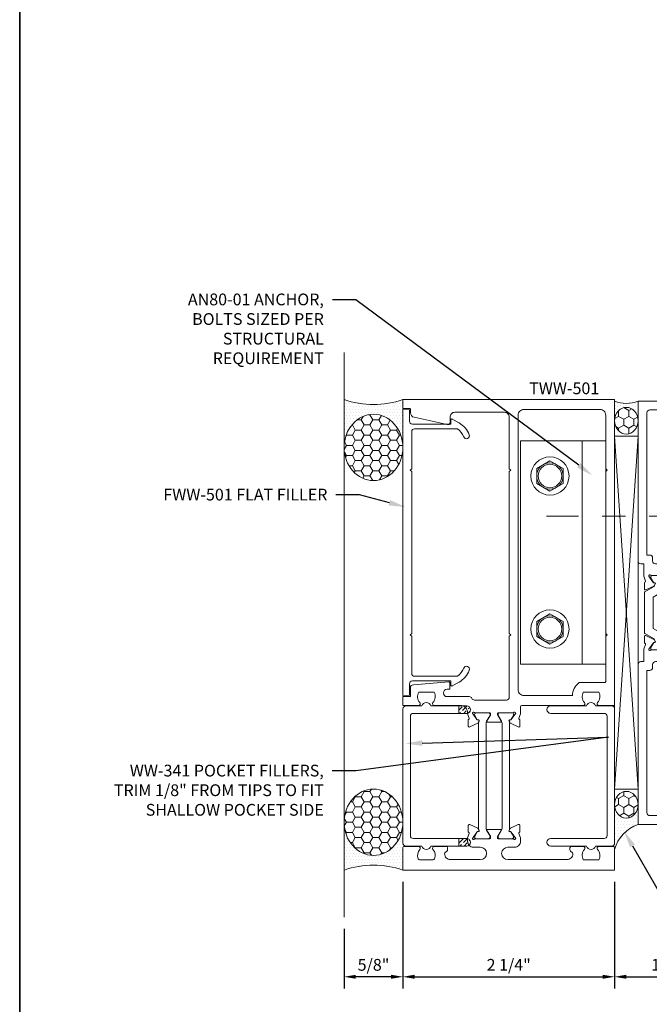
# Model space of a CAD drawing. Units: inches. Extents: x -41 to 44, y 0 to 128.
# Drawn here: x 8 to 14, y 59 to 69 of the extents above; entities that cross this region are included whole.
import ezdxf
from ezdxf import colors
from ezdxf.entities.mleader import LeaderData, LeaderLine
from ezdxf.math import Vec2, Vec3

# ---------------------------------------------------------------- set-up
doc = ezdxf.new("R2010")
doc.units = ezdxf.units.IN
doc.header["$MEASUREMENT"] = 0
doc.linetypes.add('CENTER', pattern=[2, 1.25, -0.25, 0.25, -0.25])
doc.layers.get('0').update_dxf_attribs({"lineweight": 13})
doc.layers.get('defpoints').update_dxf_attribs({"lineweight": 13})
for name, color, linetype, lineweight in [('Anchoring', 7, 'Continuous', 13), ('Dimension', 3, 'Continuous', 13), ('Extrusion', 1, 'Continuous', 13), ('Fabrication', 30, 'Continuous', 13), ('Misc', 7, 'Continuous', 13), ('Sealant', 3, 'Continuous', 13), ('Text', 6, 'Continuous', 13), ('Thermal', 2, 'Continuous', 13)]:
    doc.layers.add(name, color=color, linetype=linetype, lineweight=lineweight)
doc.styles.get("Standard").update_dxf_attribs({"font": 'arial.ttf'})
doc.dimstyles.new('FULL$0', dxfattribs={"dimtxt": 0.125, "dimasz": 0.125, "dimexe": 0.125, "dimexo": 0.125, "dimgap": 0.0625, "dimtad": 1, "dimdec": 3, "dimzin": 0, "dimdsep": 46, "dimlunit": 4, "dimtxsty": 'Standard', "dimcen": 0.125, "dimclrd": 256, "dimclre": 256, "dimclrt": 256, "dimadec": 0, "dimazin": 0, "dimtfac": 1, "dimtdec": 3, "dimtofl": 0, "dimtmove": 2, "dimatfit": 2, "dimfxl": 1, "dimfrac": 2, "dimtolj": 1, "dimtzin": 0, "dimarcsym": 0})
pattern_1 = [(45, (90.353622, 11.810554), (0.016572815, 0.060766989), [0.078125, -0.015625, 0, -0.015625])]
pattern_2 = [(0, (141.56723, 25.226235), (0.015625, 0.03125), [0, -0.03125])]
pattern_3 = [(0, (141.56723, 25.226235), (0.09375, 0.054126588), [0.0625, -0.125]), (120, (141.56723, 25.226235), (-0.09375, 0.054126588), [0.0625, -0.125]), (60, (141.56723, 25.226235), (2e-17, 0.108253175), [-0.125, 0.0625])]

# ---------------------------------------------------------------- blocks, each defined once
blk = doc.blocks.new('AN80-01')
at = {"linetype": 'ByBlock'}
blk.add_line((-0.25, 1.188), (-0.25, -1.188), dxfattribs=at)
blk.add_lwpolyline([(-0.906, -1.188), (0, -1.188), (0, 1.188), (-0.906, 1.188)], close=True, dxfattribs=at)
for centre in [(-0.593, 0.813), (-0.593, -0.813)]:
    blk.add_circle(centre, 0.125, dxfattribs=at)
blk = doc.blocks.new('FWW501_BF')
at = {"linetype": 'ByBlock', "ltscale": 0.75}
blk.add_lwpolyline([(4.681, 0.546, -0.149634), (4.595, 0.478, 1), (4.618, 0.42, 0.170252), (4.743, 0.528), (4.785, 0.6, 0.57735), (4.776, 0.615), (4.731, 0.615), (4.731, 1.024, -0.414214), (4.762, 1.055), (4.881, 1.055), (4.887, 1.125), (1.845, 1.125), (1.851, 1.055), (1.97, 1.055, -0.414214), (2.001, 1.024), (2.001, 0.615), (1.957, 0.615, 0.57735), (1.948, 0.6), (1.989, 0.528, 0.170252), (2.115, 0.42, 1), (2.138, 0.478, -0.149634), (2.051, 0.546), (2.051, 1, -0.414214), (2.082, 1.031), (2.476, 1.031), (2.491, 1.046), (2.506, 1.031), (4.226, 1.031), (4.241, 1.046), (4.256, 1.031), (4.65, 1.031, -0.414214), (4.681, 1)], format="xyb", close=True, dxfattribs=at)
blk = doc.blocks.new('*U115')
at = {"linetype": 'ByBlock', "ltscale": 0.75}
for points in [[(0.074, 1.667, 0.685682), (0.053, 1.675, -0.213422), (0.044, 1.671), (-0.107, 1.671, 0.414214), (-0.119, 1.659), (-0.119, 1.651, 0.137872), (-0.117, 1.645), (-0.081, 1.585, -0.585524), (-0.088, 1.573), (-0.224, 1.573, -0.585524), (-0.231, 1.585), (-0.195, 1.645, 0.137872), (-0.193, 1.651), (-0.193, 1.659, 0.414214), (-0.205, 1.671), (-0.356, 1.671, -0.213422), (-0.365, 1.675, 0.685653), (-0.386, 1.667), (-0.339, 1.6, 0.267949), (-0.328, 1.595), (-0.323, 1.595, -0.57735), (-0.315, 1.584), (-0.324, 1.566, -0.176327), (-0.33, 1.56), (-0.414, 1.521, -0.548619), (-0.431, 1.531), (-0.431, 1.59, -0.263725), (-0.426, 1.601, 0.359508), (-0.42, 1.615), (-0.437, 1.66), (-0.437, 1.67, 0.414214), (-0.517, 1.75), (-0.792, 1.75, -0.650508), (-0.805, 1.78, 0.325097), (-0.793, 1.89), (-0.957, 1.89, 0.325097), (-0.945, 1.78, -0.650508), (-0.958, 1.75), (-1.125, 1.75), (-1.125, 1.844), (-1.045, 1.844), (-1.045, 1.938, -0.414214), (-1.014, 1.969), (-0.635, 2, -0.414214), (-0.625, 1.99), (-0.625, 1.922), (-0.655, 1.922, 1), (-0.655, 1.843), (-0.42, 1.843, -0.298094), (-0.392, 1.825, 0.298094), (-0.363, 1.806), (-0.025, 1.806, 0.414214), (0.006, 1.837), (0.006, 2.485), (0.021, 2.5), (0.006, 2.515), (0.006, 4.235), (0.021, 4.25), (0.006, 4.265), (0.006, 4.815, 0.414214), (-0.044, 4.865), (-0.574, 4.865, 0.414214), (-0.624, 4.815), (-0.624, 4.755, -0.414214), (-0.644, 4.735), (-0.647, 4.735, -0.05372), (-0.654, 4.736), (-1.006, 4.812, -0.352646), (-1.045, 4.861), (-1.045, 4.896, 0.414214), (-1.055, 4.906), (-1.125, 4.906), (-1.125, 5), (1.125, 5), (1.125, 1.75), (0.958, 1.75, -0.650508), (0.945, 1.78, 0.325097), (0.957, 1.89), (0.793, 1.89, 0.325097), (0.805, 1.78, -0.650508), (0.792, 1.75), (0.14, 1.75, 0.414209), (0.125, 1.735), (0.125, 1.66), (0.108, 1.615, 0.359508), (0.114, 1.601, -0.263725), (0.119, 1.59), (0.119, 1.531, -0.548619), (0.102, 1.521), (0.018, 1.56, -0.176327), (0.012, 1.566), (0.003, 1.584, -0.57735), (0.011, 1.595), (0.016, 1.595, 0.267949), (0.027, 1.6)], [(0.677, 1.854), (0.162, 1.854, -0.414214), (0.1, 1.916), (0.1, 4.834, -0.414214), (0.162, 4.896), (0.969, 4.896, -0.414214), (1.031, 4.834), (1.031, 4.265), (1.046, 4.25), (1.031, 4.235), (1.031, 2.515), (1.046, 2.5), (1.031, 2.485), (1.031, 2.004, -0.414214), (1.021, 1.994), (0.75, 1.994, 0.18309), (0.744, 1.991, 0.200598)], [(0.074, 0.337), (0.027, 0.404, 0.267949), (0.016, 0.409), (0.011, 0.409, -0.57735), (0.003, 0.42), (0.012, 0.438, -0.176327), (0.018, 0.444), (0.102, 0.483, -0.548619), (0.119, 0.473), (0.119, 0.413, -0.263725), (0.114, 0.403, 0.359508), (0.108, 0.389), (0.125, 0.344), (0.125, 0.305, -0.414214), (0.063, 0.243), (-0.01, 0.243, 1), (-0.01, 0.111), (0.62, 0.111, 0.414214), (0.682, 0.173), (0.682, 0.176, 0.319951), (0.672, 0.19, -0.319951), (0.651, 0.219), (0.651, 0.235, -0.414214), (0.666, 0.25), (0.792, 0.25, -0.650508), (0.805, 0.22, 0.325097), (0.793, 0.11), (0.957, 0.11, 0.325097), (0.945, 0.22, -0.650508), (0.958, 0.25), (1.11, 0.25, -0.414214), (1.125, 0.235), (1.125, 0), (-1.125, 0), (-1.125, 0.235, -0.414214), (-1.11, 0.25), (-0.958, 0.25, -0.650508), (-0.945, 0.22, 0.293536), (-0.961, 0.12, 0.299738), (-0.947, 0.11), (-0.803, 0.11, 0.299738), (-0.789, 0.12, 0.293536), (-0.805, 0.22, -0.650508), (-0.792, 0.25), (-0.666, 0.25, -0.414214), (-0.651, 0.235), (-0.651, 0.219, -0.319951), (-0.672, 0.19, 0.319951), (-0.682, 0.176), (-0.682, 0.173, 0.414214), (-0.62, 0.111), (-0.302, 0.111, 1), (-0.302, 0.243), (-0.375, 0.243, -0.414214), (-0.437, 0.305), (-0.437, 0.344), (-0.42, 0.389, 0.359508), (-0.426, 0.403, -0.263725), (-0.431, 0.413), (-0.431, 0.473, -0.548619), (-0.414, 0.483), (-0.33, 0.444, -0.176327), (-0.324, 0.438), (-0.315, 0.42, -0.57735), (-0.323, 0.409), (-0.328, 0.409, 0.267949), (-0.339, 0.404), (-0.386, 0.337, 0.68568), (-0.365, 0.329, -0.213422), (-0.356, 0.333), (-0.205, 0.333, 0.414214), (-0.193, 0.344), (-0.193, 0.353, 0.137872), (-0.195, 0.359), (-0.231, 0.419, -0.585524), (-0.224, 0.431), (-0.088, 0.431, -0.585524), (-0.081, 0.419), (-0.117, 0.359, 0.137872), (-0.119, 0.353), (-0.119, 0.344, 0.414214), (-0.107, 0.333), (0.044, 0.333, -0.213422), (0.053, 0.329, 0.68568)]]:
    blk.add_lwpolyline(points, format="xyb", close=True, dxfattribs=at)
blk.add_lwpolyline([(0.01, 1.571), (0.003, 1.584, -0.57735), (0.011, 1.595), (0.016, 1.595, 0.162381), (0.023, 1.597, 0.250321)], format="xyb")
at = {"layer": 'Thermal'}
for points in [[(-0.335, 0.407), (-0.362, 0.361, 0.131652), (-0.363, 0.355), (-0.363, 0.348, 0.414214), (-0.347, 0.333), (-0.214, 0.333, 0.414214), (-0.198, 0.348), (-0.198, 0.355, 0.131652), (-0.199, 0.361), (-0.235, 0.423, -0.131652), (-0.241, 0.446), (-0.241, 1.558, -0.131652), (-0.235, 1.581), (-0.199, 1.643, 0.131652), (-0.198, 1.648), (-0.198, 1.655, 0.414214), (-0.214, 1.671), (-0.347, 1.671, 0.414214), (-0.363, 1.655), (-0.363, 1.648, 0.131652), (-0.362, 1.643), (-0.335, 1.597, 0.162381), (-0.328, 1.595), (-0.323, 1.595, -0.57735), (-0.315, 1.584), (-0.322, 1.571, -0.070394), (-0.32, 1.558), (-0.32, 0.446, -0.070394), (-0.322, 0.433), (-0.315, 0.42, -0.57735), (-0.323, 0.409), (-0.328, 0.409, 0.16238)], [(0.023, 0.407), (0.05, 0.361, -0.131652), (0.051, 0.355), (0.051, 0.348, -0.414214), (0.035, 0.333), (-0.098, 0.333, -0.414214), (-0.114, 0.348), (-0.114, 0.355, -0.131652), (-0.113, 0.361), (-0.077, 0.423, 0.131652), (-0.071, 0.446), (-0.071, 1.558, 0.131652), (-0.077, 1.581), (-0.113, 1.643, -0.131652), (-0.114, 1.648), (-0.114, 1.655, -0.414214), (-0.098, 1.671), (0.035, 1.671, -0.414214), (0.051, 1.655), (0.051, 1.648, -0.131652), (0.05, 1.643), (0.023, 1.597, -0.162381), (0.016, 1.595), (0.011, 1.595, 0.57735), (0.003, 1.584), (0.01, 1.571, 0.070394), (0.008, 1.558), (0.008, 0.446, 0.070394), (0.01, 0.433), (0.003, 0.42, 0.57735), (0.011, 0.409), (0.016, 0.409, -0.16238)]]:
    blk.add_lwpolyline(points, format="xyb", close=True, dxfattribs=at)
at = {"ltscale": 0.75, "flags": 1}
for tag, p in [('TWW-120', (-0.356, 5.144)), ('34MM_590500', (-1.874, 1.001)), ('34MM_590500', (0.173, 1.001)), ('TWW-119', (-0.481, -0.235))]:
    blk.add_attdef(tag, p, '', height=0.125, dxfattribs=at)
blk = doc.blocks.new('Ww341')
at = {"ltscale": 0.75}
blk.add_lwpolyline([(0.952, -1.495, 0.733799), (1.048, -1.495), (1.219, -1.495, 0.414214), (1.25, -1.464), (1.25, -0.036, 0.414214), (1.219, -0.005), (1.048, -0.005, 0.733799), (0.952, -0.005), (0.571, -0.005, 1), (0.571, -0.085), (1.139, -0.085, -0.414214), (1.17, -0.116), (1.17, -1.384, -0.414214), (1.139, -1.415), (0.571, -1.415, 1), (0.571, -1.495)], format="xyb", close=True, dxfattribs=at)
blk = doc.blocks.new('Gen_HH_Abolt_Plan_BF')
at = {"ltscale": 0.5}
blk.add_lwpolyline([(-0.281, -0.162), (0, -0.325), (0.281, -0.162), (0.281, 0.162), (0, 0.325), (-0.281, 0.162)], close=True, dxfattribs=at)
for radius in [0.406, 0.281]:
    blk.add_circle((0, 0), radius, dxfattribs=at)
blk = doc.blocks.new('*D118')
at = {"layer": 'defpoints', "color": 0, "transparency": 16777216}
for p in [(11.573, 59.954), (13.823, 59.954), (13.823, 58.82)]:
    blk.add_point(p, dxfattribs=at)
at = {"layer": 'Dimension', "lineweight": -2, "transparency": 16777216}
for p, q in [((11.573, 59.829), (11.573, 58.695)), ((13.823, 59.829), (13.823, 58.695)), ((11.698, 58.82), (13.698, 58.82))]:
    blk.add_line(p, q, dxfattribs=at)
at = {"layer": 'Dimension', "transparency": 16777216}
for points in [[(11.698, 58.841), (11.698, 58.799), (11.573, 58.82)], [(13.698, 58.841), (13.698, 58.799), (13.823, 58.82)]]:
    blk.add_solid(points, dxfattribs=at)
at = {"layer": 'Dimension', "transparency": 16777216, "insert": (12.698, 58.947), "char_height": 0.125, "attachment_point": 5}
blk.add_mtext('\\A1;2 1/4"', dxfattribs=at)
blk = doc.blocks.new('*D120')
at = {"layer": 'defpoints', "color": 0, "linetype": 'ByBlock', "ltscale": 0.75, "transparency": 16777216}
for p in [(15.073, 60.439), (13.823, 59.954), (15.073, 58.82)]:
    blk.add_point(p, dxfattribs=at)
at = {"layer": 'Dimension', "linetype": 'ByBlock', "lineweight": -2, "ltscale": 0.75, "transparency": 16777216}
for p, q in [((15.073, 60.314), (15.073, 58.695)), ((13.823, 59.829), (13.823, 58.695)), ((13.948, 58.82), (14.948, 58.82))]:
    blk.add_line(p, q, dxfattribs=at)
at = {"layer": 'Dimension', "linetype": 'ByBlock', "ltscale": 0.75, "transparency": 16777216}
for points in [[(13.948, 58.841), (13.948, 58.799), (13.823, 58.82)], [(14.948, 58.841), (14.948, 58.799), (15.073, 58.82)]]:
    blk.add_solid(points, dxfattribs=at)
at = {"layer": 'Dimension', "linetype": 'ByBlock', "ltscale": 0.75, "transparency": 16777216, "insert": (14.448, 58.947), "char_height": 0.125, "attachment_point": 5}
blk.add_mtext('\\A1;1 1/4"', dxfattribs=at)
blk = doc.blocks.new('*D121')
at = {"layer": 'defpoints', "color": 0, "linetype": 'ByBlock', "ltscale": 0.75, "transparency": 16777216}
for p in [(11.573, 59.954), (10.948, 59.454), (10.948, 58.82)]:
    blk.add_point(p, dxfattribs=at)
at = {"layer": 'Dimension', "linetype": 'ByBlock', "lineweight": -2, "ltscale": 0.75, "transparency": 16777216}
for p, q in [((11.573, 59.829), (11.573, 58.695)), ((10.948, 59.329), (10.948, 58.695)), ((11.448, 58.82), (11.073, 58.82))]:
    blk.add_line(p, q, dxfattribs=at)
at = {"layer": 'Dimension', "linetype": 'ByBlock', "ltscale": 0.75, "transparency": 16777216}
for points in [[(11.073, 58.841), (11.073, 58.799), (10.948, 58.82)], [(11.448, 58.841), (11.448, 58.799), (11.573, 58.82)]]:
    blk.add_solid(points, dxfattribs=at)
at = {"layer": 'Dimension', "linetype": 'ByBlock', "ltscale": 0.75, "transparency": 16777216, "insert": (11.261, 58.947), "char_height": 0.125, "attachment_point": 5}
blk.add_mtext('\\A1;5/8"', dxfattribs=at)
blk = doc.blocks.new('*U293')
at = {"linetype": 'ByBlock', "ltscale": 0.75}
for points in [[(-0.387, 2.639), (-0.34, 2.572, 0.267949), (-0.329, 2.567), (-0.325, 2.568, -0.57735), (-0.317, 2.557), (-0.325, 2.538, -0.176327), (-0.331, 2.533), (-0.416, 2.493, -0.548619), (-0.433, 2.504), (-0.433, 2.563, -0.263725), (-0.427, 2.573, 0.359508), (-0.422, 2.587), (-0.44, 2.637), (-0.44, 2.769), (-0.469, 2.769, -0.414214), (-0.5, 2.8), (-0.5, 4.5), (0.5, 4.5), (0.5, 2.75), (0.406, 2.75), (0.406, 2.875), (0.186, 2.875), (0.186, 2.637), (0.168, 2.587, 0.359508), (0.173, 2.573, -0.263725), (0.179, 2.563), (0.179, 2.504, -0.548619), (0.162, 2.493), (0.077, 2.533, -0.176327), (0.071, 2.538), (0.063, 2.557, -0.57735), (0.071, 2.568), (0.075, 2.567, 0.267949), (0.086, 2.572), (0.133, 2.639), (0.133, 2.64, 0.6885), (0.112, 2.648, -0.213422), (0.103, 2.644), (-0.049, 2.644, 0.414214), (-0.06, 2.632), (-0.06, 2.623, 0.137872), (-0.059, 2.617), (-0.022, 2.557, -0.585524), (-0.029, 2.545), (-0.225, 2.545, -0.585524), (-0.232, 2.557), (-0.195, 2.617, 0.137872), (-0.194, 2.623), (-0.194, 2.632, 0.414214), (-0.205, 2.644), (-0.357, 2.644, -0.213422), (-0.366, 2.648, 0.6885), (-0.387, 2.64)], [(-0.406, 2.863), (-0.406, 4.375, -0.414214), (-0.375, 4.406), (0.313, 4.406, -0.414214), (0.375, 4.344), (0.375, 3.125), (0.406, 3.094), (0.406, 3.031, -0.414214), (0.344, 2.969), (0.154, 2.969, 0.414214), (0.092, 2.907), (0.092, 2.8, -0.414214), (0.061, 2.769), (-0.315, 2.769, -0.414214), (-0.346, 2.8), (-0.346, 2.832, 0.414214), (-0.377, 2.863)], [(-0.44, 1.863), (-0.44, 1.731), (-0.469, 1.731, 0.414214), (-0.5, 1.7), (-0.5, 0), (0.5, 0), (0.5, 1.75), (0.406, 1.75), (0.406, 1.625), (0.186, 1.625), (0.186, 1.863), (0.168, 1.913, -0.359508), (0.173, 1.927, 0.263725), (0.179, 1.937), (0.179, 1.996, 0.548619), (0.162, 2.007), (0.077, 1.967, 0.176327), (0.071, 1.962), (0.063, 1.943, 0.57735), (0.071, 1.932), (0.075, 1.933, -0.267949), (0.086, 1.928), (0.133, 1.861), (0.133, 1.86, -0.6885), (0.112, 1.852, 0.213422), (0.103, 1.856), (-0.049, 1.856, -0.414214), (-0.06, 1.868), (-0.06, 1.877, -0.137872), (-0.059, 1.883), (-0.022, 1.943, 0.585524), (-0.029, 1.955), (-0.225, 1.955, 0.585524), (-0.232, 1.943), (-0.195, 1.883, -0.137872), (-0.194, 1.877), (-0.194, 1.868, -0.414214), (-0.205, 1.856), (-0.357, 1.856, 0.213422), (-0.366, 1.852, -0.6885), (-0.387, 1.86), (-0.387, 1.861), (-0.34, 1.928, -0.267949), (-0.329, 1.933), (-0.325, 1.932, 0.57735), (-0.317, 1.943), (-0.325, 1.962, 0.176327), (-0.331, 1.967), (-0.416, 2.007, 0.548619), (-0.433, 1.996), (-0.433, 1.937, 0.263725), (-0.427, 1.927, -0.359508), (-0.422, 1.913)], [(-0.406, 1.637), (-0.406, 0.125, 0.414214), (-0.375, 0.094), (0.313, 0.094, 0.414214), (0.375, 0.156), (0.375, 1.375), (0.406, 1.406), (0.406, 1.469, 0.414214), (0.344, 1.531), (0.154, 1.531, -0.414214), (0.092, 1.593), (0.092, 1.7, 0.414214), (0.061, 1.731), (-0.315, 1.731, 0.414214), (-0.346, 1.7), (-0.346, 1.668, -0.414214), (-0.377, 1.637)]]:
    blk.add_lwpolyline(points, format="xyb", close=True, dxfattribs=at)
at = {"layer": 'Thermal'}
for points in [[(-0.329, 2.534), (-0.329, 2.529), (-0.427, 2.472, 0.267949), (-0.432, 2.464), (-0.432, 2.036, 0.267949), (-0.427, 2.028), (-0.329, 1.971), (-0.329, 1.966, -0.118391), (-0.325, 1.962), (-0.317, 1.943, -0.57735), (-0.325, 1.932), (-0.329, 1.933, 0.094303), (-0.334, 1.932), (-0.364, 1.882, 0.137872), (-0.366, 1.876), (-0.366, 1.868, 0.414214), (-0.354, 1.856), (-0.207, 1.856, 0.414214), (-0.196, 1.868), (-0.196, 1.876, 0.137872), (-0.198, 1.882), (-0.233, 1.94), (-0.233, 2.017, 0.267949), (-0.238, 2.026), (-0.339, 2.084), (-0.339, 2.416), (-0.238, 2.474, 0.267949), (-0.233, 2.483), (-0.233, 2.56), (-0.198, 2.618, 0.137872), (-0.196, 2.624), (-0.196, 2.632, 0.414214), (-0.207, 2.644), (-0.354, 2.644, 0.414214), (-0.366, 2.632), (-0.366, 2.624, 0.137872), (-0.364, 2.618), (-0.334, 2.568, 0.094303), (-0.329, 2.567), (-0.325, 2.568, -0.57735), (-0.317, 2.557), (-0.325, 2.538, -0.118391)], [(0.075, 2.534), (0.075, 2.529), (0.173, 2.472, -0.267949), (0.178, 2.464), (0.178, 2.036, -0.267949), (0.173, 2.028), (0.075, 1.971), (0.075, 1.966, 0.118391), (0.071, 1.962), (0.063, 1.943, 0.57735), (0.071, 1.932), (0.075, 1.933, -0.094303), (0.08, 1.932), (0.11, 1.882, -0.137872), (0.112, 1.876), (0.112, 1.868, -0.414214), (0.1, 1.856), (-0.047, 1.856, -0.414214), (-0.058, 1.868), (-0.058, 1.876, -0.137872), (-0.056, 1.882), (-0.021, 1.94), (-0.021, 2.017, -0.267949), (-0.016, 2.026), (0.085, 2.084), (0.085, 2.416), (-0.016, 2.474, -0.267949), (-0.021, 2.483), (-0.021, 2.56), (-0.056, 2.618, -0.137872), (-0.058, 2.624), (-0.058, 2.632, -0.414214), (-0.047, 2.644), (0.1, 2.644, -0.414214), (0.112, 2.632), (0.112, 2.624, -0.137872), (0.11, 2.618), (0.08, 2.568, -0.094303), (0.075, 2.567), (0.071, 2.568, 0.57735), (0.063, 2.557), (0.071, 2.538, 0.118391)]]:
    blk.add_lwpolyline(points, format="xyb", close=True, dxfattribs=at)
at = {"color": 7, "ltscale": 0.75, "flags": 1}
for tag, p in [('FG-3533', (-0.423, 4.742)), ('20MM_279500', (0.27, 2.224)), ('FG-3533', (-0.407, -0.404))]:
    blk.add_attdef(tag, p, '', height=0.125, dxfattribs=at)
blk = doc.blocks.new('*U38')
at = {"linetype": 'ByBlock', "ltscale": 0.25}
for p, q in [((-0.023, 0.236), (-0.023, -0.236)), ((-0.218, 0.154), (-0.218, -0.154)), ((-0.05, 0.205), (-0.05, -0.205)), ((-0.05, 0.103), (-0.166, 0.103)), ((-0.05, -0.103), (-0.166, -0.103))]:
    blk.add_line(p, q, dxfattribs=at)
at = {"linetype": 'CENTER'}
blk.add_line((-0.343, 0), (2, 0), dxfattribs=at)
at = {"linetype": 'ByBlock', "ltscale": 0.25}
blk.add_lwpolyline([(-0.166, -0.205), (-0.05, -0.205), (-0.05, -0.236), (-0.023, -0.236), (0, -0.209), (0, 0.209), (-0.023, 0.236), (-0.05, 0.236), (-0.05, 0.205), (-0.166, 0.205)], dxfattribs=at)
for centre, radius, start, end in [((-0.166, 0.154), 0.0513, 90, 270), ((-0.089, 0), 0.128, 126.8695, 233.1305), ((-0.166, -0.154), 0.0513, 90, 270)]:
    blk.add_arc(centre, radius, start, end, dxfattribs=at)

msp = doc.modelspace()

# ---------------------------------------------------------------- hatches: boundary and pattern name
at = {"layer": 'Dimension', "linetype": 'ByBlock', "ltscale": 0.75}
h = msp.add_hatch(dxfattribs=at)
h.set_pattern_fill('DOTS', color=256, scale=0.5)
h.set_pattern_definition([(0, (89.353622, 11.810554), (0.015625, 0.03125), [0, -0.03125])])
edge = h.paths.add_edge_path()
edge.add_ellipse((13.948388, 60.648632), major_axis=(0, 0.14209), ratio=0.879721975, start_angle=90, end_angle=270, ccw=False)
edge.add_line((13.823388, 60.648632), (13.823388, 60.171421))
edge.add_arc((14.202233, 60.068453), 0.392589, 109.1591053, 164.7945516, ccw=False)
edge.add_line((14.073388, 60.439296), (14.073388, 60.648632))
at = {"layer": 'Fabrication', "linetype": 'ByBlock', "ltscale": 0.75}
h = msp.add_hatch(dxfattribs=at)
h.set_pattern_fill('ANSI36', color=256, scale=0.25)
h.set_pattern_definition(pattern_1)
h.paths.add_polyline_path([(12.252388, 61.699296), (12.167388, 61.699296), (12.167388, 61.619296), (12.252388, 61.619296, 1)])
h = msp.add_hatch(dxfattribs=at)
h.set_pattern_fill('ANSI36', color=256, scale=0.25)
h.set_pattern_definition(pattern_1)
h.paths.add_polyline_path([(12.252388, 60.209296), (12.167388, 60.209296), (12.167388, 60.289296), (12.252388, 60.289296, -1)])
at = {"layer": 'Sealant', "linetype": 'ByBlock', "ltscale": 0.75}
h = msp.add_hatch(dxfattribs=at)
h.set_pattern_fill('DOTS', color=256, scale=0.5)
h.set_pattern_definition(pattern_2)
edge = h.paths.add_edge_path()
edge.add_ellipse((11.260888, 64.445711), major_axis=(0, -0.352285), ratio=0.887066842, start_angle=90, end_angle=270)
edge.add_line((10.948388, 64.445711), (10.948388, 64.954296))
edge.add_arc((11.260888, 65.866359), 0.964114, 251.0870086, 288.9129914)
edge.add_line((11.573388, 64.954296), (11.573388, 64.445711))
h = msp.add_hatch(dxfattribs=at)
h.set_pattern_fill('DOTS', color=256, scale=0.5, angle=90)
h.set_pattern_definition([(90, (101.172298, 123.909926), (-0.03125, 0.015625), [0, -0.03125])])
edge = h.paths.add_edge_path()
edge.add_line((13.823388, 64.939296), (13.823388, 64.729961))
edge.add_ellipse((13.948388, 64.729961), major_axis=(0, -0.14209), ratio=0.879721975, start_angle=90, end_angle=270, ccw=False)
edge.add_line((14.073388, 64.729961), (14.073388, 64.939296))
edge.add_arc((13.948388, 65.230139), 0.316567, 246.74265, 293.25735, ccw=False)
h = msp.add_hatch(dxfattribs=at)
h.set_pattern_fill('HONEY', color=256, scale=0.5)
h.set_pattern_definition(pattern_3)
edge = h.paths.add_edge_path()
edge.add_ellipse((11.260888, 64.445711), major_axis=(0, -0.352285), ratio=0.887066842, start_angle=0, end_angle=360)
h = msp.add_hatch(dxfattribs=at)
h.set_pattern_fill('HONEY', color=256, scale=0.5, angle=90)
h.set_pattern_definition([(90, (101.1723, 124.86975), (-0.054126588, 0.09375), [0.0625, -0.125]), (210, (101.1723, 124.86975), (-0.054126588, -0.09375), [0.0625, -0.125]), (150, (101.1723, 124.86975), (-0.108253175, 3e-17), [-0.125, 0.0625])])
edge = h.paths.add_edge_path()
edge.add_ellipse((13.948388, 64.729961), major_axis=(0, -0.14209), ratio=0.879721975, start_angle=0, end_angle=360, ccw=False)
h = msp.add_hatch(dxfattribs=at)
h.set_pattern_fill('HONEY', color=256, scale=0.5)
h.set_pattern_definition(pattern_3)
edge = h.paths.add_edge_path()
edge.add_ellipse((11.260888, 60.462882), major_axis=(0, 0.352285), ratio=0.887066842, start_angle=0, end_angle=360, ccw=False)
h = msp.add_hatch(dxfattribs=at)
h.set_pattern_fill('HONEY', color=256, scale=0.5, angle=90)
h.set_pattern_definition([(90, (101.1723, 124.86975), (-0.054126588, 0.09375), [0.0625, -0.125]), (210, (101.1723, 124.86975), (-0.054126588, -0.09375), [0.0625, -0.125]), (150, (101.1723, 124.86975), (-0.108253175, 3e-17), [-0.125, 0.0625])])
edge = h.paths.add_edge_path()
edge.add_ellipse((13.948388, 60.648632), major_axis=(0, 0.14209), ratio=0.879721975, start_angle=0, end_angle=360)
h = msp.add_hatch(dxfattribs=at)
h.set_pattern_fill('DOTS', color=256, scale=0.5)
h.set_pattern_definition(pattern_2)
edge = h.paths.add_edge_path()
edge.add_ellipse((11.260888, 60.462882), major_axis=(0, 0.352285), ratio=0.887066842, start_angle=90, end_angle=270, ccw=False)
edge.add_line((10.948388, 60.462882), (10.948388, 59.954296))
edge.add_arc((11.260888, 59.042233), 0.964114, 71.0870086, 108.9129914, ccw=False)
edge.add_line((11.573388, 59.954296), (11.573388, 60.462882))

# ---------------------------------------------------------------- linework, layer by layer
at = {"layer": 'Fabrication', "linetype": 'ByBlock', "ltscale": 0.75}
for p, q in [((12.167388, 61.619296), (12.167388, 61.699296)), ((12.167388, 60.289296), (12.167388, 60.209296))]:
    msp.add_line(p, q, dxfattribs=at)
at = {"layer": 'Misc', "lineweight": 35}
msp.add_line((7.5, 86.25), (7.5, 3.75), dxfattribs=at)
at = {"layer": 'Misc', "linetype": 'ByBlock', "ltscale": 0.75}
for p, q in [((10.948388, 65.454317), (10.948388, 59.454296)), ((13.823388, 60.814296), (14.073388, 64.564296)), ((14.073388, 60.814296), (13.823388, 64.564296))]:
    msp.add_line(p, q, dxfattribs=at)
msp.add_lwpolyline([(14.073388, 60.814296), (14.073388, 64.564296), (13.823388, 64.564296), (13.823388, 60.814296)], close=True, dxfattribs=at)
at = {"layer": 'Sealant', "linetype": 'ByBlock', "ltscale": 0.75}
for centre, radius, start, end in [((11.260888, 65.866359), 0.964114, 251.0870086, 288.9129914), ((13.948388, 65.230139), 0.316567, 246.74265, 293.25735), ((14.202233, 60.068453), 0.392589, 109.1591053, 164.7945516), ((11.260888, 59.042233), 0.964114, 71.0870086, 108.9129914)]:
    msp.add_arc(centre, radius, start, end, dxfattribs=at)
msp.add_ellipse((11.260888, 64.445711), major_axis=(0, -0.352285), ratio=0.887066842, start_param=-3.141592654, end_param=3.141592654, dxfattribs=at)
at = {"layer": 'Sealant', "linetype": 'ByBlock', "ltscale": 0.75, "extrusion": (0, 0, -1)}
msp.add_ellipse((13.948388, 64.729961), major_axis=(0, -0.14209), ratio=0.879721975, dxfattribs=at)
msp.add_ellipse((11.260888, 60.462882), major_axis=(0, 0.352285), ratio=0.887066842, start_param=-3.141592654, end_param=3.141592654, dxfattribs=at)
at = {"layer": 'Sealant', "linetype": 'ByBlock', "ltscale": 0.75}
msp.add_ellipse((13.948388, 60.648632), major_axis=(0, 0.14209), ratio=0.879721975, dxfattribs=at)

# ---------------------------------------------------------------- block references
at = {"rotation": 180}
msp.add_blockref('*U38', (15.098388, 63.714796), dxfattribs=at)
at = {"layer": 'Anchoring', "linetype": 'ByBlock'}
msp.add_blockref('AN80-01', (13.729388, 63.329296), dxfattribs=at)
at = {"layer": 'Anchoring', "linetype": 'ByBlock', "ltscale": 0.75, "xscale": 0.5, "yscale": 0.5, "zscale": 0.5}
for p in [(13.136388, 64.142391), (13.136388, 62.516201)]:
    msp.add_blockref('Gen_HH_Abolt_Plan_BF', p, dxfattribs=at)
at = {"layer": 'Extrusion'}
for name, p in [('*U115', (12.698388, 59.954296)), ('*U293', (14.573388, 60.439296))]:
    msp.add_blockref(name, p, dxfattribs=at)
at = {"layer": 'Extrusion', "rotation": 90}
msp.add_blockref('FWW501_BF', (12.698388, 59.963036), dxfattribs=at)
at = {"layer": 'Thermal', "ltscale": 0.75, "rotation": 180}
msp.add_blockref('Ww341', (12.823388, 60.204296), dxfattribs=at)
at = {"layer": 'Thermal', "ltscale": 0.75, "xscale": -1, "rotation": 180}
msp.add_blockref('Ww341', (12.573388, 60.204296), dxfattribs=at)

# ---------------------------------------------------------------- texts
at = {"layer": 'Text', "insert": (13.660654, 65.011605), "char_height": 0.125, "attachment_point": 9}
msp.add_mtext_dynamic_manual_height_columns('{\\fArial|b1|i0|c0|p34;TWW-501}', width=0.80416548, gutter_width=0.625, heights=[0], dxfattribs=at)

# ---------------------------------------------------------------- dimensions: what is measured, and where the dimension line sits
at = {"layer": 'Dimension', "linetype": 'ByBlock', "ltscale": 0.75}
for base, p1, p2, picture, middle in [((15.073388, 58.81992), (13.823388, 59.954296), (15.073388, 60.439296), '*D120', (14.448388, 58.947052)), ((10.948388, 58.81992), (11.573388, 59.954296), (10.948388, 59.454296), '*D121', (11.260888, 58.947052))]:
    dim = msp.add_linear_dim(base=base, p1=p1, p2=p2, dimstyle='FULL$0', dxfattribs=at)
    dim.commit()
    dim.dimension.update_dxf_attribs({"geometry": picture, "text_midpoint": middle})
at = {"layer": 'Dimension'}
dim = msp.add_linear_dim(base=(13.823388, 58.81992), p1=(11.573388, 59.954296), p2=(13.823388, 59.954296), dimstyle='FULL$0', dxfattribs=at)
dim.commit()
dim.dimension.update_dxf_attribs({"geometry": '*D118', "text_midpoint": (12.698388, 58.947052)})

# ---------------------------------------------------------------- leaders
at = {"layer": 'Text', "linetype": 'ByBlock', "ltscale": 0.75}
ml = msp.add_multileader_mtext('Standard', dxfattribs=at)
ml.set_content('{\\fArial|b1|i0|c0|p34;AN80-01} ANCHOR,\\P{\\C7;BOLTS SIZED PER STRUCTURAL REQUIREMENT}', color=256)
ml.set_leader_properties()
ml.build(insert=Vec2(0, 0))
ml.multileader.update_dxf_attribs({"dogleg_length": 0.25, "arrow_head_size": 0.18})
ctx = ml.context
ctx.base_point, ctx.char_height, ctx.arrow_head_size, ctx.landing_gap_size, ctx.plane_origin = Vec3(9.106297, 66.014078), 0.125, 0.18, 0.09, Vec3(13.587563, 63.087485)
ctx.text_align_type = 2
notes = []
notes.append((ctx, [(0, (1, 1, 0), (11.073388, 66.014078), (-1, 0), 0.25, [(0, [(13.587563, 64.148494)], 0, [])])]))
ctx.mtext.insert, ctx.mtext.width, ctx.mtext.alignment, ctx.mtext.flow_direction = Vec3(10.733388, 66.081438), 1.58363898, 3, 5
ml = msp.add_multileader_mtext('Standard', dxfattribs=at)
ml.set_content('{\\fArial|b1|i0|c0|p34;FWW-501} FLAT FILLER', color=256)
ml.set_leader_properties()
ml.build(insert=Vec2(0, 0))
ml.multileader.update_dxf_attribs({"dogleg_length": 0.25, "arrow_head_size": 0.18})
ctx = ml.context
ctx.base_point, ctx.char_height, ctx.arrow_head_size, ctx.landing_gap_size, ctx.plane_origin = Vec3(8.79438, 63.94365), 0.125, 0.18, 0.09, Vec3(11.603409, 63.811726)
ctx.text_align_type = 2
notes.append((ctx, [(0, (1, 1, 0), (11.111061, 63.94365), (-1, 0), 0.25, [(0, [(11.603409, 63.811726)], 0, [])])]))
ctx.mtext.insert, ctx.mtext.alignment, ctx.mtext.flow_direction = Vec3(10.771061, 64.007216), 3, 5
ml = msp.add_multileader_mtext('Standard', dxfattribs=at)
ml.set_content('\\A1;{\\fArial|b1|i0|c0|p34;WW-341} POCKET FILLERS,\\P{\\C7;TRIM 1/8" FROM TIPS TO FIT SHALLOW POCKET SIDE}', color=256)
ml.set_leader_properties()
ml.build(insert=Vec2(0, 0))
ml.multileader.update_dxf_attribs({"dogleg_length": 0.25, "arrow_head_size": 0.18})
ctx = ml.context
ctx.base_point, ctx.char_height, ctx.arrow_head_size, ctx.landing_gap_size, ctx.plane_origin = Vec3(8.269494, 61.010147), 0.125, 0.18, 0.09, Vec3(11.598935, 61.298443)
ctx.text_align_type = 2
notes.append((ctx, [(0, (1, 1, 0), (11.072533, 61.010147), (-1, 0), 0.25, [(1, [(11.598935, 61.298443), (13.757619, 61.365084)], 0, [])])]))
ctx.mtext.insert, ctx.mtext.width, ctx.mtext.alignment, ctx.mtext.flow_direction = Vec3(10.732533, 61.073713), 2.38237094, 3, 5
for ctx, leaders in notes:
    for number, flags, end, landing, length, lines in leaders:
        leader = LeaderData()
        leader.index, (leader.has_last_leader_line, leader.has_dogleg_vector, leader.attachment_direction) = number, flags
        leader.last_leader_point, leader.dogleg_vector, leader.dogleg_length = Vec3(end), Vec3(landing), length
        for number, points, colour, breaks in lines:
            line = LeaderLine()
            line.index, line.vertices, line.color, line.breaks = number, Vec3.list(points), colors.encode_raw_color(colour), breaks
            leader.lines.append(line)
        ctx.leaders.append(leader)

# ---------------------------------------------------------------- next in the draw order: leaders
ml = msp.add_multileader_mtext('Standard', dxfattribs=at)
ml.set_content('TOOL SEAL TO COVER SEAM OF POCKET FILLER', color=256)
ml.set_leader_properties()
ml.build(insert=Vec2(0, 0))
ml.multileader.update_dxf_attribs({"dogleg_length": 0.25, "arrow_head_size": 0.18})
ctx = ml.context
ctx.base_point, ctx.char_height, ctx.arrow_head_size, ctx.landing_gap_size, ctx.plane_origin = Vec3(14.591348, 59.644272), 0.125, 0.18, 0.09, Vec3(13.924161, 60.366862)
notes = []
notes.append((ctx, [(0, (1, 1, 0), (14.341348, 59.644272), (1, 0), 0.25, [(0, [(13.924161, 60.366862)], 0, [])])]))
ctx.mtext.insert, ctx.mtext.width, ctx.mtext.flow_direction = Vec3(14.681348, 59.707838), 1.78588408, 5
ctx.mtext.has_bg_fill, ctx.mtext.bg_color, ctx.mtext.bg_scale_factor, ctx.mtext.bg_transparency, ctx.mtext.use_window_bg_color = 1, -1027028792, 1.5, 0, 1
for ctx, leaders in notes:
    for number, flags, end, landing, length, lines in leaders:
        leader = LeaderData()
        leader.index, (leader.has_last_leader_line, leader.has_dogleg_vector, leader.attachment_direction) = number, flags
        leader.last_leader_point, leader.dogleg_vector, leader.dogleg_length = Vec3(end), Vec3(landing), length
        for number, points, colour, breaks in lines:
            line = LeaderLine()
            line.index, line.vertices, line.color, line.breaks = number, Vec3.list(points), colors.encode_raw_color(colour), breaks
            leader.lines.append(line)
        ctx.leaders.append(leader)

doc.saveas('drawing.dxf')
